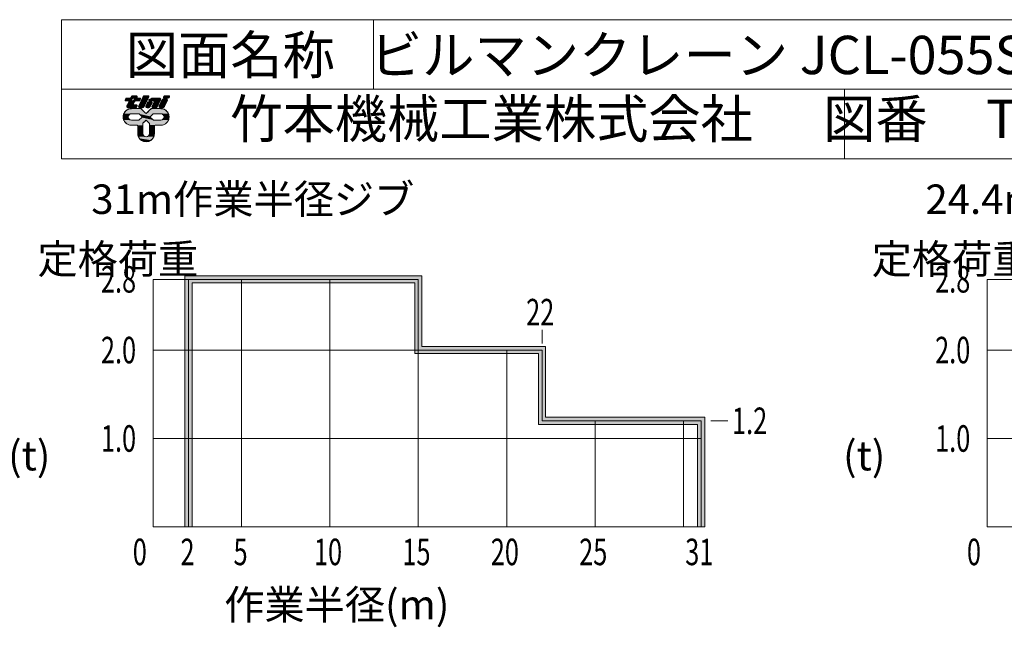
# Model space of a CAD drawing. Units: millimetres. Extents: x -3826 to 50272, y -1623 to 75823.
# Drawn here: x 8861 to 28910, y 63454 to 75823 of the extents above; entities that cross this region are included whole.
import ezdxf

# ---------------------------------------------------------------- set-up
doc = ezdxf.new("R2010")
doc.units = ezdxf.units.MM
for name, color, linetype, lineweight in [('05 寸法', 7, 'Continuous', 13), ('10_常用実線', 3, 'Continuous', 13), ('13_当社破線', 7, 'Continuous', 13)]:
    doc.layers.add(name, color=color, linetype=linetype, lineweight=lineweight)
doc.layers.add('05_寸法___100', color=7, linetype='Continuous')
doc.styles.add('KNJTATE', font='TXT', dxfattribs={"bigfont": 'BIGFONT'})
doc.styles.add('KNJYOKO', font='TXT', dxfattribs={"bigfont": 'BIGFONT'})
doc.styles.get("Standard").update_dxf_attribs({"font": 'txt.shx', "bigfont": 'extfont2.shx'})

# ---------------------------------------------------------------- blocks, each defined once
blk = doc.blocks.new('055-R31m-定格荷重曲線')
h = blk.add_hatch(color=256)
h.dxf.hatch_style = 1
h.paths.add_polyline_path([(792, 0), (792, 4968), (5328, 4968), (5328, 3528), (7848, 3528), (7848, 2088), (11088, 2088), (11088, 0), (11232, 0), (11232, 2232), (7992, 2232), (7992, 3672), (5472, 3672), (5472, 5112), (648, 5112), (648, 0)])
at = {"layer": '05 寸法'}
for p, q in [((0, 0), (0, 5040)), ((0, 5040), (720, 5040)), ((648, 0), (648, 5112)), ((5472, 5112), (648, 5112)), ((720, 0), (720, 5040)), ((5400, 5040), (720, 5040)), ((1800, 0), (1800, 5040)), ((3600, 0), (3600, 5040)), ((5400, 3600), (5400, 5040)), ((5472, 3672), (5472, 5112)), ((792, 0), (792, 4968)), ((5328, 4968), (792, 4968)), ((5328, 3528), (5328, 4968)), ((7920, 4013), (7920, 3735)), ((5472, 3672), (7992, 3672)), ((7992, 3672), (7992, 2232)), ((0, 3600), (7020, 3600)), ((5328, 3528), (7848, 3528)), ((5400, 0), (5400, 3600)), ((5400, 3600), (7920, 3600)), ((7200, 0), (7200, 3600)), ((7848, 3528), (7848, 2088)), ((7920, 3600), (7920, 2160)), ((7992, 2232), (11232, 2232)), ((11232, 0), (11232, 2232)), ((7848, 2088), (11088, 2088)), ((7920, 2160), (11160, 2160)), ((9000, 0), (9000, 2160)), ((10800, 0), (10800, 2160)), ((11088, 0), (11088, 2088)), ((11160, 0), (11160, 2160)), ((11705, 2160), (11354, 2160)), ((0, 1800), (11160, 1800)), ((0, 0), (11160, 0)), ((648, 0), (792, 0)), ((11088, 0), (11232, 0))]:
    blk.add_line(p, q, dxfattribs=at)
for s, style, p in [('31m作業半径ジブ', 'KNJYOKO', (-1260, 6371)), ('定格荷重', 'KNJTATE', (-2355, 5153)), ('(t)', 'KNJYOKO', (-2953, 1150)), ('作業半径(m)', 'KNJYOKO', (1448, -1883))]:
    blk.add_text(s, height=600, dxfattribs=dict(at, style=style)).set_placement(p)
at = {"layer": '05 寸法', "width": 0.7}
for s, p in [('2.8', (-1062, 4770)), ('22', (7596, 4102)), ('2.0', (-1062, 3330)), ('1.2', (11789, 1890)), ('1.0', (-1062, 1530)), ('0', (-414, -779)), ('2', (558, -779)), ('5', (1638, -779)), ('10', (3276, -779)), ('15', (5076, -779)), ('20', (6876, -779)), ('25', (8676, -779)), ('31', (10836, -779))]:
    blk.add_text(s, height=540, dxfattribs=at).set_placement(p)
blk = doc.blocks.new('055-R24.4m-定格荷重曲線')
blk.add_hatch(color=256).paths.add_polyline_path([(792, 0), (792, 4968), (6948, 4968), (6948, 3528), (8712, 3528), (8712, 0), (8856, 0), (8856, 3672), (7092, 3672), (7092, 5112), (648, 5112), (648, 0)])
at = {"layer": '05 寸法'}
for p, q in [((7020, 5484), (7020, 5166)), ((0, 0), (0, 5040)), ((0, 5040), (720, 5040)), ((648, 0), (648, 5112)), ((7092, 5112), (648, 5112)), ((720, 0), (720, 5040)), ((7020, 5040), (720, 5040)), ((1800, 0), (1800, 5040)), ((3600, 0), (3600, 5040)), ((5400, 0), (5400, 5040)), ((7020, 5040), (7020, 3600)), ((7092, 5112), (7092, 3672)), ((792, 0), (792, 4968)), ((6948, 4968), (792, 4968)), ((6948, 4968), (6948, 3528)), ((7092, 3672), (8856, 3672)), ((8856, 0), (8856, 3672)), ((0, 3600), (7020, 3600)), ((6948, 3528), (8712, 3528)), ((7020, 3600), (8784, 3600)), ((7200, 0), (7200, 3600)), ((8712, 0), (8712, 3528)), ((8784, 0), (8784, 3600)), ((0, 1800), (8784, 1800)), ((0, 0), (8784, 0)), ((648, 0), (792, 0)), ((8712, 0), (8856, 0))]:
    blk.add_line(p, q, dxfattribs=at)
for s, style, p in [('24.4m作業半径ジブ', 'KNJYOKO', (-1260, 6371)), ('定格荷重', 'KNJTATE', (-2355, 5153)), ('(t)', 'KNJYOKO', (-2937, 1150)), ('作業半径(m)', 'KNJYOKO', (1448, -1883))]:
    blk.add_text(s, height=600, dxfattribs=dict(at, style=style)).set_placement(p)
at = {"layer": '05 寸法', "width": 0.7}
for s, p in [('19.5', (6372, 5556)), ('2.8', (-1062, 4770)), ('2.0', (-1062, 3330)), ('1.0', (-1062, 1530)), ('0', (-414, -779)), ('2', (558, -779)), ('5', (1638, -779)), ('10', (3276, -779)), ('15', (5076, -779)), ('20', (6876, -779)), ('24.4', (8136, -779))]:
    blk.add_text(s, height=540, dxfattribs=at).set_placement(p)
blk = doc.blocks.new('*U57')
at = {"layer": '10_常用実線', "linetype": 'Continuous'}
for p, q in [((8219, 1716), (8216, 1710)), ((8222, 1721), (8219, 1716)), ((8234, 1746), (8222, 1721)), ((8274, 1786), (8234, 1746)), ((8324, 1811), (8274, 1786)), ((8352, 1816), (8324, 1811)), ((8373, 1819), (8352, 1816)), ((8380, 1820), (8373, 1819)), ((8584, 1820), (8590, 1819)), ((8590, 1819), (8594, 1816)), ((8594, 1816), (8599, 1811)), ((8599, 1811), (8624, 1786)), ((8624, 1786), (8664, 1746)), ((8664, 1746), (8689, 1721)), ((8736, 1746), (8711, 1721)), ((8776, 1786), (8736, 1746)), ((8801, 1811), (8776, 1786)), ((8806, 1816), (8801, 1811)), ((8810, 1819), (8806, 1816)), ((8816, 1820), (8810, 1819)), ((9020, 1820), (9027, 1819)), ((9027, 1819), (9048, 1816)), ((9048, 1816), (9076, 1811)), ((9076, 1811), (9126, 1786)), ((9126, 1786), (9166, 1746)), ((9166, 1746), (9178, 1721)), ((9178, 1721), (9181, 1716)), ((9181, 1716), (9184, 1710)), ((8206, 1675), (8200, 1640)), ((8200, 1640), (8206, 1605)), ((8209, 1696), (8206, 1675)), ((8206, 1605), (8209, 1584)), ((8211, 1701), (8209, 1696)), ((8209, 1584), (8211, 1579)), ((8216, 1710), (8211, 1701)), ((8211, 1579), (8216, 1570)), ((8216, 1570), (8219, 1564)), ((8219, 1564), (8222, 1559)), ((8222, 1559), (8234, 1534)), ((8234, 1534), (8266, 1502)), ((8266, 1502), (8271, 1498)), ((8319, 1675), (8310, 1640)), ((8310, 1640), (8319, 1605)), ((8340, 1696), (8319, 1675)), ((8319, 1605), (8340, 1584)), ((8345, 1701), (8340, 1696)), ((8340, 1584), (8345, 1579)), ((8380, 1710), (8345, 1701)), ((8345, 1579), (8380, 1570)), ((8538, 1710), (8544, 1709)), ((8544, 1571), (8538, 1570)), ((8544, 1709), (8549, 1706)), ((8549, 1574), (8544, 1571)), ((8549, 1706), (8604, 1651)), ((8604, 1629), (8549, 1574)), ((8604, 1651), (8608, 1640)), ((8608, 1640), (8604, 1629)), ((8632, 1502), (8629, 1498)), ((8664, 1534), (8632, 1502)), ((8689, 1559), (8664, 1534)), ((8700, 1564), (8689, 1559)), ((8700, 1564), (8711, 1559)), ((8711, 1559), (8736, 1534)), ((8736, 1534), (8768, 1502)), ((8768, 1502), (8771, 1498)), ((8796, 1651), (8792, 1640)), ((8792, 1640), (8796, 1629)), ((8851, 1706), (8796, 1651)), ((8796, 1629), (8851, 1574)), ((8856, 1709), (8851, 1706)), ((8851, 1574), (8856, 1571)), ((8862, 1710), (8856, 1709)), ((8856, 1571), (8862, 1570)), ((9020, 1710), (9055, 1701)), ((9055, 1579), (9020, 1570)), ((9055, 1701), (9060, 1696)), ((9060, 1584), (9055, 1579)), ((9060, 1696), (9081, 1675)), ((9081, 1605), (9060, 1584)), ((9081, 1675), (9090, 1640)), ((9090, 1640), (9081, 1605)), ((9134, 1502), (9129, 1498)), ((9166, 1534), (9134, 1502)), ((9178, 1559), (9166, 1534)), ((9181, 1564), (9178, 1559)), ((9184, 1570), (9181, 1564)), ((9184, 1710), (9189, 1701)), ((9189, 1579), (9184, 1570)), ((9189, 1701), (9191, 1696)), ((9191, 1584), (9189, 1579)), ((9191, 1696), (9194, 1675)), ((9194, 1605), (9191, 1584)), ((9194, 1675), (9200, 1640)), ((9200, 1640), (9194, 1605)), ((8271, 1498), (8274, 1494)), ((8274, 1494), (8279, 1492)), ((8279, 1492), (8324, 1469)), ((8324, 1469), (8380, 1460)), ((8505, 1460), (8516, 1456)), ((8516, 1456), (8520, 1445)), ((8520, 1445), (8520, 1280)), ((8629, 1494), (8628, 1492)), ((8628, 1492), (8628, 1469)), ((8628, 1469), (8628, 1460)), ((8628, 1460), (8628, 1456)), ((8628, 1456), (8628, 1445)), ((8628, 1445), (8628, 1280)), ((8629, 1498), (8629, 1494)), ((8771, 1498), (8771, 1494)), ((8771, 1494), (8772, 1492)), ((8772, 1492), (8772, 1469)), ((8772, 1469), (8772, 1460)), ((8772, 1460), (8772, 1456)), ((8772, 1456), (8772, 1445)), ((8772, 1445), (8772, 1280)), ((8884, 1456), (8880, 1445)), ((8880, 1445), (8880, 1280)), ((8895, 1460), (8884, 1456)), ((9076, 1469), (9020, 1460)), ((9121, 1492), (9076, 1469)), ((9126, 1494), (9121, 1492)), ((9129, 1498), (9126, 1494)), ((8520, 1280), (8524, 1252)), ((8524, 1252), (8528, 1229)), ((8528, 1229), (8529, 1224)), ((8529, 1224), (8534, 1214)), ((8534, 1214), (8537, 1208)), ((8537, 1208), (8554, 1174)), ((8554, 1174), (8594, 1134)), ((8594, 1134), (8644, 1109)), ((8628, 1280), (8634, 1252)), ((8634, 1252), (8649, 1229)), ((8700, 1100), (8644, 1109)), ((8649, 1229), (8656, 1224)), ((8656, 1224), (8672, 1214)), ((8756, 1109), (8700, 1100)), ((8744, 1224), (8728, 1214)), ((8751, 1229), (8744, 1224)), ((8766, 1252), (8751, 1229)), ((8806, 1134), (8756, 1109)), ((8772, 1280), (8766, 1252)), ((8846, 1174), (8806, 1134)), ((8863, 1208), (8846, 1174)), ((8866, 1214), (8863, 1208)), ((8871, 1224), (8866, 1214)), ((8872, 1229), (8871, 1224)), ((8876, 1252), (8872, 1229)), ((8880, 1280), (8876, 1252))]:
    blk.add_line(p, q, dxfattribs=at)
for points in [[(8219, 1716), (8216, 1710), (9184, 1710)], [(8222, 1721), (8219, 1716), (8700, 1716)], [(8234, 1746), (8222, 1721), (8689, 1721)], [(8274, 1786), (8234, 1746), (8664, 1746)], [(8324, 1811), (8274, 1786), (8624, 1786)], [(8352, 1816), (8324, 1811), (8599, 1811)], [(8373, 1819), (8352, 1816), (8594, 1816)], [(8380, 1820), (8373, 1819), (8590, 1819)], [(8711, 1721), (8700, 1716), (9181, 1716)], [(8736, 1746), (8711, 1721), (9178, 1721)], [(8776, 1786), (8736, 1746), (9166, 1746)], [(8801, 1811), (8776, 1786), (9126, 1786)], [(8806, 1816), (8801, 1811), (9076, 1811)], [(8810, 1819), (8806, 1816), (9048, 1816)], [(8816, 1820), (8810, 1819), (9027, 1819)], [(8206, 1675), (8200, 1640), (8310, 1640)], [(8200, 1640), (8206, 1605), (8319, 1605)], [(8209, 1696), (8206, 1675), (8319, 1675)], [(8206, 1605), (8209, 1584), (8340, 1584)], [(8211, 1701), (8209, 1696), (8340, 1696)], [(8209, 1584), (8211, 1579), (8345, 1579)], [(8216, 1710), (8211, 1701), (8345, 1701)], [(8211, 1579), (8216, 1570), (8380, 1570)], [(8216, 1570), (8219, 1564), (9181, 1564)], [(8219, 1564), (8222, 1559), (8689, 1559)], [(8222, 1559), (8234, 1534), (8664, 1534)], [(8234, 1534), (8266, 1502), (8632, 1502)], [(8266, 1502), (8271, 1498), (8629, 1498)], [(8538, 1710), (8544, 1709), (8856, 1709)], [(8544, 1571), (8538, 1570), (8862, 1570)], [(8544, 1709), (8549, 1706), (8851, 1706)], [(8549, 1574), (8544, 1571), (8856, 1571)], [(8549, 1706), (8604, 1651), (8796, 1651)], [(8604, 1629), (8549, 1574), (8851, 1574)], [(8604, 1651), (8608, 1640), (8792, 1640)], [(8608, 1640), (8604, 1629), (8796, 1629)], [(8700, 1564), (8711, 1559), (9178, 1559)], [(8711, 1559), (8736, 1534), (9166, 1534)], [(8736, 1534), (8768, 1502), (9134, 1502)], [(8768, 1502), (8771, 1498), (9129, 1498)], [(9020, 1710), (9055, 1701), (9189, 1701)], [(9055, 1579), (9020, 1570), (9184, 1570)], [(9055, 1701), (9060, 1696), (9191, 1696)], [(9060, 1584), (9055, 1579), (9189, 1579)], [(9060, 1696), (9081, 1675), (9194, 1675)], [(9081, 1605), (9060, 1584), (9191, 1584)], [(9081, 1675), (9090, 1640), (9200, 1640)], [(9090, 1640), (9081, 1605), (9194, 1605)], [(8271, 1498), (8274, 1494), (8629, 1494)], [(8274, 1494), (8279, 1492), (8628, 1492)], [(8279, 1492), (8324, 1469), (8628, 1469)], [(8324, 1469), (8380, 1460), (8628, 1460)], [(8505, 1460), (8516, 1456), (8628, 1456)], [(8516, 1456), (8520, 1445), (8628, 1445)], [(8520, 1445), (8520, 1280), (8628, 1280)], [(8771, 1498), (8771, 1494), (9126, 1494)], [(8771, 1494), (8772, 1492), (9121, 1492)], [(8772, 1492), (8772, 1469), (9076, 1469)], [(8772, 1469), (8772, 1460), (9020, 1460)], [(8772, 1460), (8772, 1456), (8884, 1456)], [(8772, 1456), (8772, 1445), (8880, 1445)], [(8772, 1445), (8772, 1280), (8880, 1280)], [(8520, 1280), (8524, 1252), (8634, 1252)], [(8524, 1252), (8528, 1229), (8649, 1229)], [(8528, 1229), (8529, 1224), (8656, 1224)], [(8529, 1224), (8534, 1214), (8672, 1214)], [(8534, 1214), (8537, 1208), (8700, 1208)], [(8537, 1208), (8554, 1174), (8846, 1174)], [(8554, 1174), (8594, 1134), (8806, 1134)], [(8594, 1134), (8644, 1109), (8756, 1109)], [(8728, 1214), (8700, 1208), (8863, 1208)], [(8744, 1224), (8728, 1214), (8866, 1214)], [(8751, 1229), (8744, 1224), (8871, 1224)], [(8766, 1252), (8751, 1229), (8872, 1229)], [(8772, 1280), (8766, 1252), (8876, 1252)]]:
    blk.add_solid(points, dxfattribs=at)
at = {"layer": '10_常用実線', "linetype": 'Continuous', "extrusion": (0, 0, -1)}
for points in [[(-8219, 1716), (-9181, 1716), (-9184, 1710)], [(-8222, 1721), (-8689, 1721), (-8700, 1716)], [(-8234, 1746), (-8664, 1746), (-8689, 1721)], [(-8274, 1786), (-8624, 1786), (-8664, 1746)], [(-8324, 1811), (-8599, 1811), (-8624, 1786)], [(-8352, 1816), (-8594, 1816), (-8599, 1811)], [(-8373, 1819), (-8590, 1819), (-8594, 1816)], [(-8380, 1820), (-8584, 1820), (-8590, 1819)], [(-8711, 1721), (-9178, 1721), (-9181, 1716)], [(-8736, 1746), (-9166, 1746), (-9178, 1721)], [(-8776, 1786), (-9126, 1786), (-9166, 1746)], [(-8801, 1811), (-9076, 1811), (-9126, 1786)], [(-8806, 1816), (-9048, 1816), (-9076, 1811)], [(-8810, 1819), (-9027, 1819), (-9048, 1816)], [(-8816, 1820), (-9020, 1820), (-9027, 1819)], [(-8200, 1640), (-8310, 1640), (-8319, 1605)], [(-8206, 1675), (-8319, 1675), (-8310, 1640)], [(-8206, 1605), (-8319, 1605), (-8340, 1584)], [(-8209, 1696), (-8340, 1696), (-8319, 1675)], [(-8209, 1584), (-8340, 1584), (-8345, 1579)], [(-8211, 1701), (-8345, 1701), (-8340, 1696)], [(-8211, 1579), (-8345, 1579), (-8380, 1570)], [(-8216, 1710), (-8380, 1710), (-8345, 1701)], [(-8216, 1570), (-9184, 1570), (-9181, 1564)], [(-8219, 1564), (-8700, 1564), (-8689, 1559)], [(-8222, 1559), (-8689, 1559), (-8664, 1534)], [(-8234, 1534), (-8664, 1534), (-8632, 1502)], [(-8266, 1502), (-8632, 1502), (-8629, 1498)], [(-8538, 1710), (-8862, 1710), (-8856, 1709)], [(-8544, 1709), (-8856, 1709), (-8851, 1706)], [(-8544, 1571), (-8856, 1571), (-8862, 1570)], [(-8549, 1706), (-8851, 1706), (-8796, 1651)], [(-8549, 1574), (-8851, 1574), (-8856, 1571)], [(-8604, 1651), (-8796, 1651), (-8792, 1640)], [(-8604, 1629), (-8796, 1629), (-8851, 1574)], [(-8608, 1640), (-8792, 1640), (-8796, 1629)], [(-8700, 1564), (-9181, 1564), (-9178, 1559)], [(-8711, 1559), (-9178, 1559), (-9166, 1534)], [(-8736, 1534), (-9166, 1534), (-9134, 1502)], [(-8768, 1502), (-9134, 1502), (-9129, 1498)], [(-9020, 1710), (-9184, 1710), (-9189, 1701)], [(-9055, 1701), (-9189, 1701), (-9191, 1696)], [(-9055, 1579), (-9189, 1579), (-9184, 1570)], [(-9060, 1696), (-9191, 1696), (-9194, 1675)], [(-9060, 1584), (-9191, 1584), (-9189, 1579)], [(-9081, 1675), (-9194, 1675), (-9200, 1640)], [(-9081, 1605), (-9194, 1605), (-9191, 1584)], [(-9090, 1640), (-9200, 1640), (-9194, 1605)], [(-8271, 1498), (-8629, 1498), (-8629, 1494)], [(-8274, 1494), (-8629, 1494), (-8628, 1492)], [(-8279, 1492), (-8628, 1492), (-8628, 1469)], [(-8324, 1469), (-8628, 1469), (-8628, 1460)], [(-8505, 1460), (-8628, 1460), (-8628, 1456)], [(-8516, 1456), (-8628, 1456), (-8628, 1445)], [(-8520, 1445), (-8628, 1445), (-8628, 1280)], [(-8771, 1498), (-9129, 1498), (-9126, 1494)], [(-8771, 1494), (-9126, 1494), (-9121, 1492)], [(-8772, 1492), (-9121, 1492), (-9076, 1469)], [(-8772, 1469), (-9076, 1469), (-9020, 1460)], [(-8772, 1460), (-8895, 1460), (-8884, 1456)], [(-8772, 1456), (-8884, 1456), (-8880, 1445)], [(-8772, 1445), (-8880, 1445), (-8880, 1280)], [(-8520, 1280), (-8628, 1280), (-8634, 1252)], [(-8524, 1252), (-8634, 1252), (-8649, 1229)], [(-8528, 1229), (-8649, 1229), (-8656, 1224)], [(-8529, 1224), (-8656, 1224), (-8672, 1214)], [(-8534, 1214), (-8672, 1214), (-8700, 1208)], [(-8537, 1208), (-8863, 1208), (-8846, 1174)], [(-8554, 1174), (-8846, 1174), (-8806, 1134)], [(-8594, 1134), (-8806, 1134), (-8756, 1109)], [(-8644, 1109), (-8756, 1109), (-8700, 1100)], [(-8728, 1214), (-8866, 1214), (-8863, 1208)], [(-8744, 1224), (-8871, 1224), (-8866, 1214)], [(-8751, 1229), (-8872, 1229), (-8871, 1224)], [(-8766, 1252), (-8876, 1252), (-8872, 1229)], [(-8772, 1280), (-8880, 1280), (-8876, 1252)]]:
    blk.add_solid(points, dxfattribs=at)
blk = doc.blocks.new('*U58')
at = {"layer": '10_常用実線', "linetype": 'Continuous'}
for p, q in [((9038, 1987), (8987, 1883)), ((9048, 2006), (9038, 1987)), ((9051, 2013), (9048, 2006)), ((9060, 2023), (9051, 2013)), ((9062, 2026), (9060, 2023)), ((9078, 2030), (9062, 2026)), ((9161, 1987), (9109, 1883)), ((9134, 2030), (9147, 2026)), ((9147, 2026), (9153, 2023)), ((9153, 2023), (9159, 2013)), ((9159, 2013), (9163, 2006)), ((9163, 2006), (9161, 1987)), ((8987, 1883), (8984, 1864)), ((8984, 1864), (8988, 1857)), ((8988, 1857), (8995, 1847)), ((8995, 1847), (9001, 1844)), ((9001, 1844), (9013, 1840)), ((9085, 1844), (9069, 1840)), ((9087, 1847), (9085, 1844)), ((9096, 1857), (9087, 1847)), ((9100, 1864), (9096, 1857)), ((9109, 1883), (9100, 1864))]:
    blk.add_line(p, q, dxfattribs=at)
for points in [[(9038, 1987), (8987, 1883), (9109, 1883)], [(9048, 2006), (9038, 1987), (9161, 1987)], [(9051, 2013), (9048, 2006), (9163, 2006)], [(9060, 2023), (9051, 2013), (9159, 2013)], [(9062, 2026), (9060, 2023), (9153, 2023)], [(9078, 2030), (9062, 2026), (9147, 2026)], [(8987, 1883), (8984, 1864), (9100, 1864)], [(8984, 1864), (8988, 1857), (9096, 1857)], [(8988, 1857), (8995, 1847), (9087, 1847)], [(8995, 1847), (9001, 1844), (9085, 1844)], [(9001, 1844), (9013, 1840), (9069, 1840)]]:
    blk.add_solid(points, dxfattribs=at)
at = {"layer": '10_常用実線', "linetype": 'Continuous', "extrusion": (0, 0, -1)}
for points in [[(-9038, 1987), (-9161, 1987), (-9109, 1883)], [(-9048, 2006), (-9163, 2006), (-9161, 1987)], [(-9051, 2013), (-9159, 2013), (-9163, 2006)], [(-9060, 2023), (-9153, 2023), (-9159, 2013)], [(-9062, 2026), (-9147, 2026), (-9153, 2023)], [(-9078, 2030), (-9134, 2030), (-9147, 2026)], [(-8984, 1864), (-9100, 1864), (-9096, 1857)], [(-8987, 1883), (-9109, 1883), (-9100, 1864)], [(-8988, 1857), (-9096, 1857), (-9087, 1847)], [(-8995, 1847), (-9087, 1847), (-9085, 1844)], [(-9001, 1844), (-9085, 1844), (-9069, 1840)]]:
    blk.add_solid(points, dxfattribs=at)
blk = doc.blocks.new('*U59')
at = {"layer": '10_常用実線', "linetype": 'Continuous'}
for p, q in [((9080, 2072), (9079, 2062)), ((9079, 2062), (9081, 2058)), ((9084, 2078), (9080, 2072)), ((9081, 2058), (9084, 2053)), ((9089, 2088), (9084, 2078)), ((9084, 2053), (9087, 2052)), ((9087, 2052), (9094, 2050)), ((9090, 2092), (9089, 2088)), ((9095, 2097), (9090, 2092)), ((9096, 2098), (9095, 2097)), ((9104, 2100), (9096, 2098)), ((9191, 2052), (9183, 2050)), ((9192, 2053), (9191, 2052)), ((9197, 2058), (9192, 2053)), ((9193, 2100), (9200, 2098)), ((9198, 2062), (9197, 2058)), ((9203, 2072), (9198, 2062)), ((9200, 2098), (9203, 2097)), ((9203, 2097), (9206, 2092)), ((9207, 2078), (9203, 2072)), ((9206, 2092), (9208, 2088)), ((9208, 2088), (9207, 2078))]:
    blk.add_line(p, q, dxfattribs=at)
for points in [[(9080, 2072), (9079, 2062), (9198, 2062)], [(9079, 2062), (9081, 2058), (9197, 2058)], [(9084, 2078), (9080, 2072), (9203, 2072)], [(9081, 2058), (9084, 2053), (9192, 2053)], [(9089, 2088), (9084, 2078), (9207, 2078)], [(9084, 2053), (9087, 2052), (9191, 2052)], [(9087, 2052), (9094, 2050), (9183, 2050)], [(9090, 2092), (9089, 2088), (9208, 2088)], [(9095, 2097), (9090, 2092), (9206, 2092)], [(9096, 2098), (9095, 2097), (9203, 2097)], [(9104, 2100), (9096, 2098), (9200, 2098)]]:
    blk.add_solid(points, dxfattribs=at)
at = {"layer": '10_常用実線', "linetype": 'Continuous', "extrusion": (0, 0, -1)}
for points in [[(-9079, 2062), (-9198, 2062), (-9197, 2058)], [(-9080, 2072), (-9203, 2072), (-9198, 2062)], [(-9081, 2058), (-9197, 2058), (-9192, 2053)], [(-9084, 2078), (-9207, 2078), (-9203, 2072)], [(-9084, 2053), (-9192, 2053), (-9191, 2052)], [(-9087, 2052), (-9191, 2052), (-9183, 2050)], [(-9089, 2088), (-9208, 2088), (-9207, 2078)], [(-9090, 2092), (-9206, 2092), (-9208, 2088)], [(-9095, 2097), (-9203, 2097), (-9206, 2092)], [(-9096, 2098), (-9200, 2098), (-9203, 2097)], [(-9104, 2100), (-9193, 2100), (-9200, 2098)]]:
    blk.add_solid(points, dxfattribs=at)
blk = doc.blocks.new('*U60')
at = {"layer": '10_常用実線', "linetype": 'Continuous'}
for p, q in [((8246, 2012), (8245, 2002)), ((8245, 2002), (8250, 1993)), ((8261, 2042), (8246, 2012)), ((8250, 1993), (8259, 1990)), ((8266, 2048), (8261, 2042)), ((8274, 2050), (8266, 2048)), ((8325, 1968), (8303, 1923)), ((8311, 1990), (8318, 1988)), ((8318, 1988), (8321, 1987)), ((8321, 1987), (8324, 1982)), ((8324, 1982), (8326, 1978)), ((8326, 1978), (8325, 1968)), ((8364, 2052), (8356, 2050)), ((8365, 2053), (8364, 2052)), ((8370, 2058), (8365, 2053)), ((8372, 2062), (8370, 2058)), ((8376, 2072), (8372, 2062)), ((8380, 2078), (8376, 2072)), ((8382, 2083), (8380, 2078)), ((8387, 2088), (8382, 2083)), ((8386, 2012), (8384, 2002)), ((8384, 2002), (8390, 1993)), ((8401, 2042), (8386, 2012)), ((8393, 2096), (8387, 2088)), ((8390, 1993), (8399, 1990)), ((8397, 2097), (8393, 2096)), ((8409, 2100), (8397, 2097)), ((8406, 2048), (8401, 2042)), ((8414, 2050), (8406, 2048)), ((8418, 1992), (8410, 1990)), ((8424, 1998), (8418, 1992)), ((8439, 2028), (8424, 1998)), ((8425, 2050), (8435, 2047)), ((8448, 1968), (8425, 1923)), ((8435, 2047), (8440, 2038)), ((8440, 2038), (8439, 2028)), ((8453, 1978), (8448, 1968)), ((8454, 1982), (8453, 1978)), ((8459, 1987), (8454, 1982)), ((8460, 1988), (8459, 1987)), ((8468, 1990), (8460, 1988)), ((8489, 2100), (8499, 2097)), ((8499, 2072), (8498, 2062)), ((8498, 2062), (8500, 2058)), ((8499, 2097), (8499, 2096)), ((8499, 2096), (8504, 2088)), ((8503, 2078), (8499, 2072)), ((8500, 2058), (8503, 2053)), ((8504, 2088), (8503, 2083)), ((8503, 2083), (8503, 2078)), ((8503, 2053), (8506, 2052)), ((8506, 2052), (8513, 2050)), ((8558, 1992), (8550, 1990)), ((8563, 1998), (8558, 1992)), ((8578, 2028), (8563, 1998)), ((8565, 2050), (8574, 2047)), ((8574, 2047), (8580, 2038)), ((8580, 2038), (8578, 2028)), ((8282, 1880), (8280, 1864)), ((8280, 1864), (8290, 1848)), ((8283, 1883), (8282, 1880)), ((8286, 1890), (8283, 1883)), ((8290, 1898), (8286, 1890)), ((8292, 1902), (8290, 1898)), ((8290, 1848), (8291, 1847)), ((8291, 1847), (8303, 1842)), ((8293, 1905), (8292, 1902)), ((8298, 1913), (8293, 1905)), ((8303, 1923), (8298, 1913)), ((8303, 1842), (8309, 1840)), ((8425, 1923), (8424, 1913)), ((8424, 1913), (8429, 1905)), ((8429, 1905), (8439, 1902)), ((8483, 1842), (8475, 1840)), ((8487, 1847), (8483, 1842)), ((8489, 1848), (8487, 1847)), ((8496, 1864), (8489, 1848)), ((8491, 1902), (8500, 1898)), ((8504, 1880), (8496, 1864)), ((8500, 1898), (8506, 1890)), ((8505, 1883), (8504, 1880)), ((8506, 1890), (8505, 1883))]:
    blk.add_line(p, q, dxfattribs=at)
for points in [[(8246, 2012), (8245, 2002), (8384, 2002)], [(8245, 2002), (8250, 1993), (8390, 1993)], [(8261, 2042), (8246, 2012), (8386, 2012)], [(8250, 1993), (8259, 1990), (8399, 1990)], [(8266, 2048), (8261, 2042), (8401, 2042)], [(8274, 2050), (8266, 2048), (8406, 2048)], [(8325, 1968), (8303, 1923), (8425, 1923)], [(8311, 1990), (8318, 1988), (8460, 1988)], [(8318, 1988), (8321, 1987), (8459, 1987)], [(8321, 1987), (8324, 1982), (8454, 1982)], [(8324, 1982), (8326, 1978), (8453, 1978)], [(8326, 1978), (8325, 1968), (8448, 1968)], [(8364, 2052), (8356, 2050), (8513, 2050)], [(8365, 2053), (8364, 2052), (8506, 2052)], [(8370, 2058), (8365, 2053), (8503, 2053)], [(8372, 2062), (8370, 2058), (8500, 2058)], [(8376, 2072), (8372, 2062), (8498, 2062)], [(8380, 2078), (8376, 2072), (8499, 2072)], [(8382, 2083), (8380, 2078), (8503, 2078)], [(8387, 2088), (8382, 2083), (8503, 2083)], [(8393, 2096), (8387, 2088), (8504, 2088)], [(8397, 2097), (8393, 2096), (8499, 2096)], [(8409, 2100), (8397, 2097), (8499, 2097)], [(8418, 1992), (8410, 1990), (8550, 1990)], [(8424, 1998), (8418, 1992), (8558, 1992)], [(8439, 2028), (8424, 1998), (8563, 1998)], [(8425, 2050), (8435, 2047), (8574, 2047)], [(8435, 2047), (8440, 2038), (8580, 2038)], [(8440, 2038), (8439, 2028), (8578, 2028)], [(8282, 1880), (8280, 1864), (8496, 1864)], [(8280, 1864), (8290, 1848), (8489, 1848)], [(8283, 1883), (8282, 1880), (8504, 1880)], [(8286, 1890), (8283, 1883), (8505, 1883)], [(8290, 1898), (8286, 1890), (8506, 1890)], [(8292, 1902), (8290, 1898), (8500, 1898)], [(8290, 1848), (8291, 1847), (8487, 1847)], [(8291, 1847), (8303, 1842), (8483, 1842)], [(8293, 1905), (8292, 1902), (8439, 1902)], [(8298, 1913), (8293, 1905), (8429, 1905)], [(8303, 1923), (8298, 1913), (8424, 1913)], [(8303, 1842), (8309, 1840), (8475, 1840)]]:
    blk.add_solid(points, dxfattribs=at)
at = {"layer": '10_常用実線', "linetype": 'Continuous', "extrusion": (0, 0, -1)}
for points in [[(-8245, 2002), (-8384, 2002), (-8390, 1993)], [(-8246, 2012), (-8386, 2012), (-8384, 2002)], [(-8250, 1993), (-8390, 1993), (-8399, 1990)], [(-8261, 2042), (-8401, 2042), (-8386, 2012)], [(-8266, 2048), (-8406, 2048), (-8401, 2042)], [(-8274, 2050), (-8414, 2050), (-8406, 2048)], [(-8311, 1990), (-8468, 1990), (-8460, 1988)], [(-8318, 1988), (-8460, 1988), (-8459, 1987)], [(-8321, 1987), (-8459, 1987), (-8454, 1982)], [(-8324, 1982), (-8454, 1982), (-8453, 1978)], [(-8325, 1968), (-8448, 1968), (-8425, 1923)], [(-8326, 1978), (-8453, 1978), (-8448, 1968)], [(-8364, 2052), (-8506, 2052), (-8513, 2050)], [(-8365, 2053), (-8503, 2053), (-8506, 2052)], [(-8370, 2058), (-8500, 2058), (-8503, 2053)], [(-8372, 2062), (-8498, 2062), (-8500, 2058)], [(-8376, 2072), (-8499, 2072), (-8498, 2062)], [(-8380, 2078), (-8503, 2078), (-8499, 2072)], [(-8382, 2083), (-8503, 2083), (-8503, 2078)], [(-8387, 2088), (-8504, 2088), (-8503, 2083)], [(-8393, 2096), (-8499, 2096), (-8504, 2088)], [(-8397, 2097), (-8499, 2097), (-8499, 2096)], [(-8409, 2100), (-8489, 2100), (-8499, 2097)], [(-8418, 1992), (-8558, 1992), (-8550, 1990)], [(-8424, 1998), (-8563, 1998), (-8558, 1992)], [(-8425, 2050), (-8565, 2050), (-8574, 2047)], [(-8435, 2047), (-8574, 2047), (-8580, 2038)], [(-8439, 2028), (-8578, 2028), (-8563, 1998)], [(-8440, 2038), (-8580, 2038), (-8578, 2028)], [(-8280, 1864), (-8496, 1864), (-8489, 1848)], [(-8282, 1880), (-8504, 1880), (-8496, 1864)], [(-8283, 1883), (-8505, 1883), (-8504, 1880)], [(-8286, 1890), (-8506, 1890), (-8505, 1883)], [(-8290, 1898), (-8500, 1898), (-8506, 1890)], [(-8290, 1848), (-8489, 1848), (-8487, 1847)], [(-8291, 1847), (-8487, 1847), (-8483, 1842)], [(-8292, 1902), (-8491, 1902), (-8500, 1898)], [(-8293, 1905), (-8429, 1905), (-8439, 1902)], [(-8298, 1913), (-8424, 1913), (-8429, 1905)], [(-8303, 1923), (-8425, 1923), (-8424, 1913)], [(-8303, 1842), (-8483, 1842), (-8475, 1840)]]:
    blk.add_solid(points, dxfattribs=at)
blk = doc.blocks.new('*U61')
at = {"layer": '10_常用実線', "linetype": 'Continuous'}
for p, q in [((8633, 2072), (8540, 1883)), ((8637, 2078), (8633, 2072)), ((8639, 2083), (8637, 2078)), ((8644, 2088), (8639, 2083)), ((8650, 2096), (8644, 2088)), ((8654, 2097), (8650, 2096)), ((8666, 2100), (8654, 2097)), ((8756, 2072), (8662, 1883)), ((8746, 2100), (8756, 2097)), ((8756, 2097), (8756, 2096)), ((8756, 2096), (8761, 2088)), ((8760, 2078), (8756, 2072)), ((8761, 2088), (8760, 2083)), ((8760, 2083), (8760, 2078)), ((8540, 1883), (8537, 1864)), ((8537, 1864), (8541, 1857)), ((8541, 1857), (8548, 1847)), ((8548, 1847), (8554, 1844)), ((8554, 1844), (8566, 1840)), ((8638, 1844), (8622, 1840)), ((8640, 1847), (8638, 1844)), ((8649, 1857), (8640, 1847)), ((8653, 1864), (8649, 1857)), ((8662, 1883), (8653, 1864))]:
    blk.add_line(p, q, dxfattribs=at)
for points in [[(8633, 2072), (8540, 1883), (8662, 1883)], [(8637, 2078), (8633, 2072), (8756, 2072)], [(8639, 2083), (8637, 2078), (8760, 2078)], [(8644, 2088), (8639, 2083), (8760, 2083)], [(8650, 2096), (8644, 2088), (8761, 2088)], [(8654, 2097), (8650, 2096), (8756, 2096)], [(8666, 2100), (8654, 2097), (8756, 2097)], [(8540, 1883), (8537, 1864), (8653, 1864)], [(8537, 1864), (8541, 1857), (8649, 1857)], [(8541, 1857), (8548, 1847), (8640, 1847)], [(8548, 1847), (8554, 1844), (8638, 1844)], [(8554, 1844), (8566, 1840), (8622, 1840)]]:
    blk.add_solid(points, dxfattribs=at)
at = {"layer": '10_常用実線', "linetype": 'Continuous', "extrusion": (0, 0, -1)}
for points in [[(-8633, 2072), (-8756, 2072), (-8662, 1883)], [(-8637, 2078), (-8760, 2078), (-8756, 2072)], [(-8639, 2083), (-8760, 2083), (-8760, 2078)], [(-8644, 2088), (-8761, 2088), (-8760, 2083)], [(-8650, 2096), (-8756, 2096), (-8761, 2088)], [(-8654, 2097), (-8756, 2097), (-8756, 2096)], [(-8666, 2100), (-8746, 2100), (-8756, 2097)], [(-8537, 1864), (-8653, 1864), (-8649, 1857)], [(-8540, 1883), (-8662, 1883), (-8653, 1864)], [(-8541, 1857), (-8649, 1857), (-8640, 1847)], [(-8548, 1847), (-8640, 1847), (-8638, 1844)], [(-8554, 1844), (-8638, 1844), (-8622, 1840)]]:
    blk.add_solid(points, dxfattribs=at)
blk = doc.blocks.new('*U62')
at = {"layer": '10_常用実線', "linetype": 'Continuous'}
for p, q in [((8769, 2018), (8762, 2008)), ((8762, 2008), (8762, 2007)), ((8762, 2007), (8765, 1996)), ((8765, 1996), (8776, 1990)), ((8785, 2026), (8769, 2018)), ((8817, 2043), (8785, 2026)), ((8826, 2048), (8817, 2043)), ((8829, 2050), (8826, 2048)), ((8833, 2050), (8829, 2050)), ((8872, 1968), (8830, 1883)), ((8859, 1990), (8868, 1987)), ((8868, 1987), (8874, 1978)), ((8874, 1978), (8872, 1968)), ((8995, 1968), (8953, 1883)), ((8988, 2050), (8989, 2050)), ((8989, 2050), (8993, 2048)), ((8993, 2048), (9006, 2043)), ((9000, 1978), (8995, 1968)), ((9005, 1987), (9000, 1978)), ((9006, 1990), (9005, 1987)), ((9006, 2043), (9017, 2026)), ((9009, 1996), (9006, 1990)), ((9014, 2007), (9009, 1996)), ((9015, 2008), (9014, 2007)), ((9016, 2018), (9015, 2008)), ((9017, 2026), (9016, 2018)), ((8830, 1883), (8828, 1864)), ((8828, 1864), (8832, 1857)), ((8832, 1857), (8838, 1847)), ((8838, 1847), (8844, 1844)), ((8844, 1844), (8857, 1840)), ((8929, 1844), (8913, 1840)), ((8931, 1847), (8929, 1844)), ((8940, 1857), (8931, 1847)), ((8943, 1864), (8940, 1857)), ((8953, 1883), (8943, 1864))]:
    blk.add_line(p, q, dxfattribs=at)
for points in [[(8769, 2018), (8762, 2008), (9015, 2008)], [(8762, 2008), (8762, 2007), (9014, 2007)], [(8762, 2007), (8765, 1996), (9009, 1996)], [(8765, 1996), (8776, 1990), (9006, 1990)], [(8785, 2026), (8769, 2018), (9016, 2018)], [(8817, 2043), (8785, 2026), (9017, 2026)], [(8826, 2048), (8817, 2043), (9006, 2043)], [(8829, 2050), (8826, 2048), (8993, 2048)], [(8833, 2050), (8829, 2050), (8989, 2050)], [(8872, 1968), (8830, 1883), (8953, 1883)], [(8859, 1990), (8868, 1987), (9005, 1987)], [(8868, 1987), (8874, 1978), (9000, 1978)], [(8874, 1978), (8872, 1968), (8995, 1968)], [(8830, 1883), (8828, 1864), (8943, 1864)], [(8828, 1864), (8832, 1857), (8940, 1857)], [(8832, 1857), (8838, 1847), (8931, 1847)], [(8838, 1847), (8844, 1844), (8929, 1844)], [(8844, 1844), (8857, 1840), (8913, 1840)]]:
    blk.add_solid(points, dxfattribs=at)
at = {"layer": '10_常用実線', "linetype": 'Continuous', "extrusion": (0, 0, -1)}
for points in [[(-8762, 2008), (-9015, 2008), (-9014, 2007)], [(-8762, 2007), (-9014, 2007), (-9009, 1996)], [(-8765, 1996), (-9009, 1996), (-9006, 1990)], [(-8769, 2018), (-9016, 2018), (-9015, 2008)], [(-8785, 2026), (-9017, 2026), (-9016, 2018)], [(-8817, 2043), (-9006, 2043), (-9017, 2026)], [(-8826, 2048), (-8993, 2048), (-9006, 2043)], [(-8829, 2050), (-8989, 2050), (-8993, 2048)], [(-8833, 2050), (-8988, 2050), (-8989, 2050)], [(-8859, 1990), (-9006, 1990), (-9005, 1987)], [(-8868, 1987), (-9005, 1987), (-9000, 1978)], [(-8872, 1968), (-8995, 1968), (-8953, 1883)], [(-8874, 1978), (-9000, 1978), (-8995, 1968)], [(-8828, 1864), (-8943, 1864), (-8940, 1857)], [(-8830, 1883), (-8953, 1883), (-8943, 1864)], [(-8832, 1857), (-8940, 1857), (-8931, 1847)], [(-8838, 1847), (-8931, 1847), (-8929, 1844)], [(-8844, 1844), (-8929, 1844), (-8913, 1840)]]:
    blk.add_solid(points, dxfattribs=at)
blk = doc.blocks.new('*U63')
at = {"layer": '10_常用実線', "linetype": 'Continuous'}
for p, q in [((8728, 1948), (8696, 1883)), ((8733, 1958), (8728, 1948)), ((8735, 1962), (8733, 1958)), ((8740, 1967), (8735, 1962)), ((8741, 1968), (8740, 1967)), ((8748, 1970), (8741, 1968)), ((8829, 1948), (8797, 1883)), ((8816, 1970), (8822, 1968)), ((8822, 1968), (8825, 1967)), ((8825, 1967), (8828, 1962)), ((8828, 1962), (8830, 1958)), ((8830, 1958), (8829, 1948)), ((8696, 1883), (8694, 1864)), ((8694, 1864), (8698, 1857)), ((8698, 1857), (8704, 1847)), ((8704, 1847), (8710, 1844)), ((8710, 1844), (8723, 1840)), ((8772, 1844), (8756, 1840)), ((8774, 1847), (8772, 1844)), ((8783, 1857), (8774, 1847)), ((8787, 1864), (8783, 1857)), ((8797, 1883), (8787, 1864))]:
    blk.add_line(p, q, dxfattribs=at)
for points in [[(8728, 1948), (8696, 1883), (8797, 1883)], [(8733, 1958), (8728, 1948), (8829, 1948)], [(8735, 1962), (8733, 1958), (8830, 1958)], [(8740, 1967), (8735, 1962), (8828, 1962)], [(8741, 1968), (8740, 1967), (8825, 1967)], [(8748, 1970), (8741, 1968), (8822, 1968)], [(8696, 1883), (8694, 1864), (8787, 1864)], [(8694, 1864), (8698, 1857), (8783, 1857)], [(8698, 1857), (8704, 1847), (8774, 1847)], [(8704, 1847), (8710, 1844), (8772, 1844)], [(8710, 1844), (8723, 1840), (8756, 1840)]]:
    blk.add_solid(points, dxfattribs=at)
at = {"layer": '10_常用実線', "linetype": 'Continuous', "extrusion": (0, 0, -1)}
for points in [[(-8728, 1948), (-8829, 1948), (-8797, 1883)], [(-8733, 1958), (-8830, 1958), (-8829, 1948)], [(-8735, 1962), (-8828, 1962), (-8830, 1958)], [(-8740, 1967), (-8825, 1967), (-8828, 1962)], [(-8741, 1968), (-8822, 1968), (-8825, 1967)], [(-8748, 1970), (-8816, 1970), (-8822, 1968)], [(-8694, 1864), (-8787, 1864), (-8783, 1857)], [(-8696, 1883), (-8797, 1883), (-8787, 1864)], [(-8698, 1857), (-8783, 1857), (-8774, 1847)], [(-8704, 1847), (-8774, 1847), (-8772, 1844)], [(-8710, 1844), (-8772, 1844), (-8756, 1840)]]:
    blk.add_solid(points, dxfattribs=at)

msp = doc.modelspace()

# ---------------------------------------------------------------- linework, layer by layer
at = {"layer": '05_寸法___100', "color": 0, "lineweight": 13}
for p, q in [((9710, 75823.2), (40002.6, 75823.2)), ((9710, 72993), (9710, 75823.2)), ((16064, 75823.2), (16064, 74408.1)), ((9710, 74408.1), (40002.6, 74408.1)), ((25653, 74408.1), (25653, 72993)), ((40002.6, 72993), (9710, 72993))]:
    msp.add_line(p, q, dxfattribs=at)
at = {"layer": '10_常用実線', "lineweight": 13}
for p, q in [((11024.1, 74219.5), (11010.1, 74191.4)), ((11024.1, 74219.5), (11010.1, 74191.4)), ((11036.7, 74227.3), (11113.5, 74227.3)), ((11036.7, 74227.3), (11113.5, 74227.3)), ((11137.7, 74258.5), (11126, 74235)), ((11137.7, 74258.5), (11126, 74235)), ((11140.9, 74191.4), (11154.9, 74219.5)), ((11140.9, 74191.4), (11154.9, 74219.5)), ((11162.9, 74274.1), (11237.8, 74274.1)), ((11162.9, 74274.1), (11237.8, 74274.1)), ((11167.4, 74227.3), (11177.9, 74227.3)), ((11167.4, 74227.3), (11177.9, 74227.3)), ((11176.5, 74178.9), (11190.5, 74207)), ((11176.5, 74178.9), (11190.5, 74207)), ((11250.4, 74253.8), (11247.3, 74247.6)), ((11250.4, 74253.8), (11247.3, 74247.6)), ((11308.6, 74227.3), (11259.9, 74227.3)), ((11308.6, 74227.3), (11259.9, 74227.3)), ((11378.3, 74258.5), (11285, 74071.3)), ((11378.3, 74258.5), (11285, 74071.3)), ((11307.2, 74178.9), (11321.2, 74207)), ((11307.2, 74178.9), (11321.2, 74207)), ((11487.9, 74247.6), (11387.5, 74046.3)), ((11487.9, 74247.6), (11387.5, 74046.3)), ((11403.4, 74274.1), (11478.4, 74274.1)), ((11403.4, 74274.1), (11478.4, 74274.1)), ((11491, 74253.8), (11487.9, 74247.6)), ((11491, 74253.8), (11487.9, 74247.6)), ((11553.1, 74225.7), (11499.9, 74197.6)), ((11553.1, 74225.7), (11499.9, 74197.6)), ((11704.3, 74227.3), (11559.7, 74227.3)), ((11704.3, 74227.3), (11559.7, 74227.3)), ((11729.4, 74186.7), (11659.4, 74046.3)), ((11729.4, 74186.7), (11659.4, 74046.3)), ((11703.3, 74071.3), (11764, 74193)), ((11703.3, 74071.3), (11764, 74193)), ((11789.1, 74208.6), (11841.4, 74208.6)), ((11789.1, 74208.6), (11841.4, 74208.6)), ((11800.5, 74266.3), (11791.2, 74247.6)), ((11800.5, 74266.3), (11791.2, 74247.6)), ((11803.7, 74227.3), (11887.4, 74227.3)), ((11803.7, 74227.3), (11887.4, 74227.3)), ((11813.1, 74274.1), (11896.8, 74274.1)), ((11813.1, 74274.1), (11896.8, 74274.1)), ((11813.1, 74274.1), (11896.8, 74274.1)), ((11813.1, 74274.1), (11896.8, 74274.1)), ((11900, 74235), (11909.3, 74253.8)), ((11900, 74235), (11909.3, 74253.8)), ((11022.7, 74171.1), (11071.5, 74171.1)), ((11022.7, 74171.1), (11071.5, 74171.1)), ((11044.4, 74071.3), (11084, 74150.8)), ((11044.4, 74071.3), (11084, 74150.8)), ((11139.2, 74030.7), (11069.5, 74030.7)), ((11139.2, 74030.7), (11069.5, 74030.7)), ((11135.6, 74012), (11326.3, 74012)), ((11135.6, 74012), (11326.3, 74012)), ((11139.2, 74030.7), (11224.6, 74030.7)), ((11139.2, 74030.7), (11224.6, 74030.7)), ((11153.4, 74171.1), (11163.9, 74171.1)), ((11153.4, 74171.1), (11163.9, 74171.1)), ((11205.3, 74163.3), (11178.1, 74108.8)), ((11205.3, 74163.3), (11178.1, 74108.8)), ((11239.4, 74088.4), (11190.7, 74088.4)), ((11239.4, 74088.4), (11190.7, 74088.4)), ((11294.6, 74171.1), (11217.9, 74171.1)), ((11294.6, 74171.1), (11217.9, 74171.1)), ((11252, 74068.1), (11237.2, 74038.5)), ((11252, 74068.1), (11237.2, 74038.5)), ((11310.1, 74030.7), (11362.4, 74030.7)), ((11310.1, 74030.7), (11362.4, 74030.7)), ((11336.3, 74007.9), (11425.2, 73919)), ((11336.3, 74007.9), (11425.2, 73919)), ((11431.4, 74071.3), (11467.9, 74144.6)), ((11431.4, 74071.3), (11467.9, 74144.6)), ((11534, 74007.9), (11445, 73919)), ((11534, 74007.9), (11445, 73919)), ((11487.9, 74030.7), (11456.5, 74030.7)), ((11487.9, 74030.7), (11456.5, 74030.7)), ((11480.5, 74152.4), (11543.2, 74152.4)), ((11480.5, 74152.4), (11543.2, 74152.4)), ((11583.9, 74171.1), (11506.4, 74171.1)), ((11583.9, 74171.1), (11506.4, 74171.1)), ((11513, 74046.3), (11555.8, 74132.1)), ((11513, 74046.3), (11555.8, 74132.1)), ((11734.6, 74012), (11543.9, 74012)), ((11734.6, 74012), (11543.9, 74012)), ((11556.9, 74071.3), (11596.5, 74150.8)), ((11556.9, 74071.3), (11596.5, 74150.8)), ((11634.3, 74030.7), (11582, 74030.7)), ((11634.3, 74030.7), (11582, 74030.7)), ((11728.4, 74030.7), (11780.7, 74030.7)), ((11728.4, 74030.7), (11780.7, 74030.7)), ((11805.9, 74046.3), (11866.5, 74167.9)), ((11805.9, 74046.3), (11866.5, 74167.9)), ((11135.6, 73909), (11283.7, 73909)), ((11135.6, 73909), (11283.7, 73909)), ((11345.1, 73853.4), (11293.6, 73904.9)), ((11345.1, 73853.4), (11293.6, 73904.9)), ((11345.1, 73833.6), (11293.6, 73782.1)), ((11345.1, 73833.6), (11293.6, 73782.1)), ((11525.1, 73853.4), (11576.6, 73904.9)), ((11525.1, 73853.4), (11576.6, 73904.9)), ((11525.1, 73833.6), (11576.6, 73782.1)), ((11525.1, 73833.6), (11576.6, 73782.1)), ((11734.6, 73909), (11586.5, 73909)), ((11734.6, 73909), (11586.5, 73909)), ((11135.6, 73778), (11283.7, 73778)), ((11135.6, 73778), (11283.7, 73778)), ((11135.6, 73675), (11252.6, 73675)), ((11135.6, 73675), (11252.6, 73675)), ((11266.6, 73506.6), (11266.6, 73661)), ((11266.6, 73506.6), (11266.6, 73661)), ((11367.8, 73506.6), (11367.8, 73704.8)), ((11367.8, 73506.6), (11367.8, 73704.8)), ((11371.9, 73714.8), (11435.1, 73778)), ((11371.9, 73714.8), (11435.1, 73778)), ((11498.4, 73714.8), (11435.1, 73778)), ((11498.4, 73714.8), (11435.1, 73778)), ((11502.5, 73506.6), (11502.5, 73704.8)), ((11502.5, 73506.6), (11502.5, 73704.8)), ((11734.6, 73778), (11586.5, 73778)), ((11734.6, 73778), (11586.5, 73778)), ((11603.6, 73506.6), (11603.6, 73661)), ((11603.6, 73506.6), (11603.6, 73661)), ((11734.6, 73675), (11617.6, 73675)), ((11734.6, 73675), (11617.6, 73675))]:
    msp.add_line(p, q, dxfattribs=at)
for centre, radius, start, end in [((11022.7, 74185.2), 14, 153.5, 270), ((11022.7, 74185.2), 14, 153.5, 270), ((11036.7, 74213.2), 14, 90, 153.5), ((11036.7, 74213.2), 14, 90, 153.5), ((11113.5, 74241.3), 14, 270, 333.5), ((11113.5, 74241.3), 14, 270, 333.5), ((11162.9, 74246), 28.1, 90, 153.5), ((11162.9, 74246), 28.1, 90, 153.5), ((11153.4, 74185.2), 14, 153.5, 270), ((11153.4, 74185.2), 14, 153.5, 270), ((11167.4, 74213.2), 14, 90, 153.5), ((11167.4, 74213.2), 14, 90, 153.5), ((11177.9, 74213.2), 14, 333.5, 90), ((11177.9, 74213.2), 14, 333.5, 90), ((11237.8, 74260), 14, 333.5, 90), ((11237.8, 74260), 14, 333.5, 90), ((11259.9, 74241.3), 14, 153.5, 270), ((11259.9, 74241.3), 14, 153.5, 270), ((11308.6, 74213.2), 14, 333.5, 90), ((11308.6, 74213.2), 14, 333.5, 90), ((11403.4, 74246), 28.1, 90, 153.5), ((11403.4, 74246), 28.1, 90, 153.5), ((11478.4, 74260), 14, 333.5, 90), ((11478.4, 74260), 14, 333.5, 90), ((11506.4, 74185.2), 14, 117.81667, 270), ((11506.4, 74185.2), 14, 117.81667, 270), ((11559.7, 74213.2), 14, 90, 117.81667), ((11559.7, 74213.2), 14, 90, 117.81667), ((11704.3, 74199.2), 28.1, 333.5, 90), ((11704.3, 74199.2), 28.1, 333.5, 90), ((11789.1, 74180.5), 28.1, 90, 153.5), ((11789.1, 74180.5), 28.1, 90, 153.5), ((11803.7, 74241.3), 14, 153.5, 270), ((11803.7, 74241.3), 14, 153.5, 270), ((11813.1, 74260), 14, 90, 153.5), ((11813.1, 74260), 14, 90, 153.5), ((11841.4, 74180.5), 28.1, 333.5, 90), ((11841.4, 74180.5), 28.1, 333.5, 90), ((11887.4, 74241.3), 14, 270, 333.5), ((11887.4, 74241.3), 14, 270, 333.5), ((11896.8, 74260), 14, 333.5, 90), ((11896.8, 74260), 14, 333.5, 90), ((11135.6, 73843.5), 168.5, 90, 270), ((11135.6, 73843.5), 168.5, 90, 270), ((11069.5, 74058.8), 28.1, 153.5, 270), ((11069.5, 74058.8), 28.1, 153.5, 270), ((11071.5, 74157.1), 14, 333.5, 90), ((11071.5, 74157.1), 14, 333.5, 90), ((11163.9, 74185.2), 14, 270, 333.5), ((11163.9, 74185.2), 14, 270, 333.5), ((11190.7, 74102.5), 14, 153.5, 270), ((11190.7, 74102.5), 14, 153.5, 270), ((11217.9, 74157.1), 14, 90, 153.5), ((11217.9, 74157.1), 14, 90, 153.5), ((11224.6, 74044.8), 14, 270, 333.5), ((11224.6, 74044.8), 14, 270, 333.5), ((11239.4, 74074.4), 14, 333.5, 90), ((11239.4, 74074.4), 14, 333.5, 90), ((11310.1, 74058.8), 28.1, 153.5, 270), ((11310.1, 74058.8), 28.1, 153.5, 270), ((11294.6, 74185.2), 14, 270, 333.5), ((11294.6, 74185.2), 14, 270, 333.5), ((11326.3, 73998), 14, 45, 90), ((11326.3, 73998), 14, 45, 90), ((11362.4, 74058.8), 28.1, 270, 333.5), ((11362.4, 74058.8), 28.1, 270, 333.5), ((11456.5, 74058.8), 28.1, 153.5, 270), ((11456.5, 74058.8), 28.1, 153.5, 270), ((11480.5, 74138.4), 14, 90, 153.5), ((11480.5, 74138.4), 14, 90, 153.5), ((11487.9, 74058.8), 28.1, 270, 333.5), ((11487.9, 74058.8), 28.1, 270, 333.5), ((11543.9, 73998), 14, 90, 135), ((11543.9, 73998), 14, 90, 135), ((11543.2, 74138.4), 14, 333.5, 90), ((11543.2, 74138.4), 14, 333.5, 90), ((11582, 74058.8), 28.1, 153.5, 270), ((11582, 74058.8), 28.1, 153.5, 270), ((11583.9, 74157.1), 14, 333.5, 90), ((11583.9, 74157.1), 14, 333.5, 90), ((11634.3, 74058.8), 28.1, 270, 333.5), ((11634.3, 74058.8), 28.1, 270, 333.5), ((11728.4, 74058.8), 28.1, 153.5, 270), ((11728.4, 74058.8), 28.1, 153.5, 270), ((11734.6, 73843.5), 168.5, 270, 90), ((11734.6, 73843.5), 168.5, 270, 90), ((11780.7, 74058.8), 28.1, 270, 333.5), ((11780.7, 74058.8), 28.1, 270, 333.5), ((11135.6, 73843.5), 65.5, 90, 270), ((11135.6, 73843.5), 65.5, 90, 270), ((11283.7, 73895), 14, 45, 90), ((11283.7, 73895), 14, 45, 90), ((11283.7, 73792), 14, 270, 315), ((11283.7, 73792), 14, 270, 315), ((11335.2, 73843.5), 14, 315, 45), ((11335.2, 73843.5), 14, 315, 45), ((11435.1, 73928.9), 14, 225, 315), ((11435.1, 73928.9), 14, 225, 315), ((11535.1, 73843.5), 14, 135, 225), ((11535.1, 73843.5), 14, 135, 225), ((11586.5, 73895), 14, 90, 135), ((11586.5, 73895), 14, 90, 135), ((11586.5, 73792), 14, 225, 270), ((11586.5, 73792), 14, 225, 270), ((11734.6, 73843.5), 65.5, 270, 90), ((11734.6, 73843.5), 65.5, 270, 90), ((11252.6, 73661), 14, 0, 90), ((11252.6, 73661), 14, 0, 90), ((11381.8, 73704.8), 14, 135, 180), ((11381.8, 73704.8), 14, 135, 180), ((11435.1, 73758.1), 14, 45, 135), ((11435.1, 73758.1), 14, 45, 135), ((11488.4, 73704.8), 14, 0, 45), ((11488.4, 73704.8), 14, 0, 45), ((11617.6, 73661), 14, 90, 180), ((11617.6, 73661), 14, 90, 180), ((11435.1, 73506.6), 168.5, 180, 0), ((11435.1, 73506.6), 168.5, 180, 0), ((11435.1, 73506.6), 67.4, 180, 0), ((11435.1, 73506.6), 67.4, 180, 0)]:
    msp.add_arc(centre, radius, start, end, dxfattribs=at)

# ---------------------------------------------------------------- block references
msp.add_blockref('055-R24.4m-定格荷重曲線', (28563.6, 65497.6))
at = {"layer": '05 寸法'}
msp.add_blockref('055-R31m-定格荷重曲線', (11577.8, 65497.6), dxfattribs=at)
at = {"layer": '10_常用実線', "linetype": 'Continuous', "lineweight": 13, "xscale": 0.936, "yscale": 0.936, "zscale": 0.936}
for name in ['*U60', '*U61', '*U62', '*U58', '*U59', '*U57', '*U63']:
    msp.add_blockref(name, (3291.9, 72308.5), dxfattribs=at)

# ---------------------------------------------------------------- texts
at = {"layer": '13_当社破線', "color": 0, "lineweight": 13, "insert": (11022, 75495.2), "char_height": 780, "attachment_point": 1}
msp.add_mtext_dynamic_manual_height_columns('図面名称   ビルマンクレーン JCL-055SK(自立34.2m)\\P\u3000\u3000竹本機械工業株式会社      図番     TZK0036', width=32138.912, gutter_width=12.5, heights=[0], dxfattribs=at)

doc.saveas('drawing.dxf')
